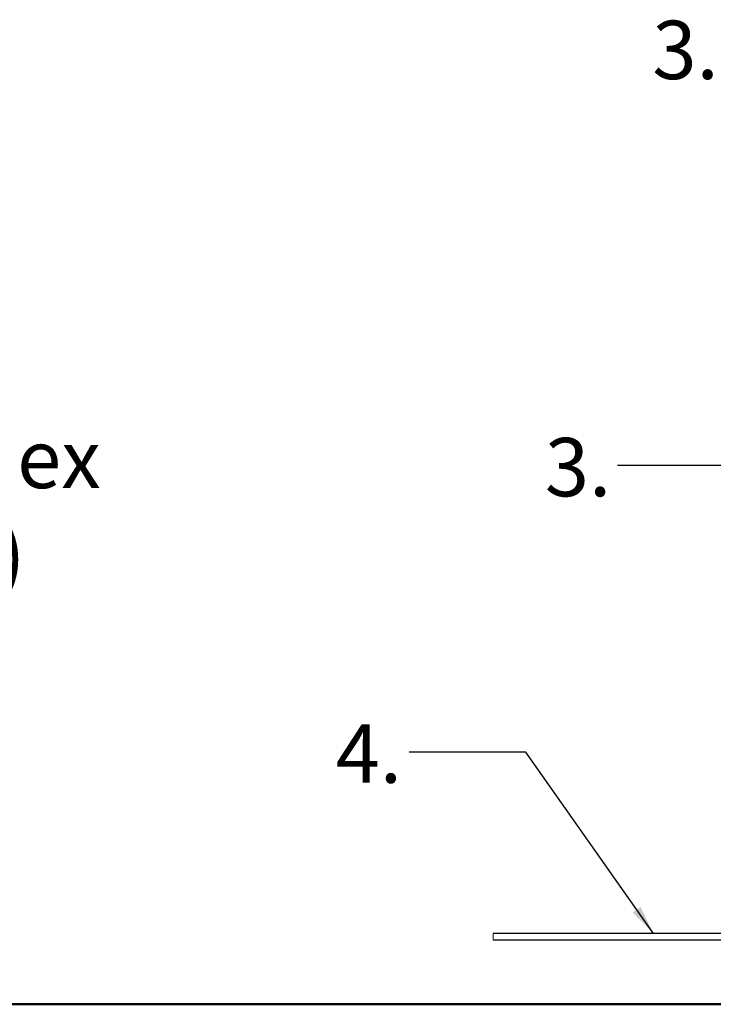
# Model space of a CAD drawing. Units: inches. Extents: x 0.4 to 11.3, y 0.4 to 7.9.
# Drawn here: x 2.8 to 4.3, y 0.4 to 2.5 of the extents above; entities that cross this region are included whole.
import ezdxf

# ---------------------------------------------------------------- set-up
doc = ezdxf.new("R2010")
doc.units = ezdxf.units.IN
doc.header["$MEASUREMENT"] = 0
doc.styles.add('SLDTEXTSTYLE0', font='TXT', dxfattribs={"width": 0.75})
doc.dimstyles.new('SLDDIMSTYLE0', dxfattribs={"dimtxt": 0.18, "dimasz": 0.0625, "dimexe": 0, "dimexo": 0.0625, "dimgap": 0, "dimtad": 0, "dimtih": 1, "dimtoh": 1, "dimdec": 0, "dimrnd": 1e-09, "dimzin": 0, "dimdsep": 46, "dimtxsty": 'Standard', "dimsah": 1, "dimcen": 0.09, "dimadec": 0, "dimazin": 0, "dimtfac": 0.0625, "dimtdec": 0, "dimtofl": 0, "dimtmove": 0, "dimatfit": 3, "dimfxl": 0, "dimfrac": 2, "dimtolj": 1, "dimtzin": 0, "dimarcsym": 0})

# ---------------------------------------------------------------- blocks, each defined once
blk = doc.blocks.new('SW_NOTE_0')
at = {"color": 0, "linetype": 'Continuous', "lineweight": 0, "char_height": 0.125, "attachment_point": 1, "style": 'SLDTEXTSTYLE0'}
for s, insert in [('3. M8-1.25 Stainless Steel Hex', (0, 0.1611)), ('Flange Bolt (13 mm Socket)', (0, -0.0449))]:
    blk.add_mtext(s, dxfattribs=dict(at, insert=insert))

msp = doc.modelspace()

# ---------------------------------------------------------------- linework, layer by layer
at = {"color": 7, "linetype": 'Continuous', "lineweight": 18}
msp.add_line((3.7977, 0.5451), (3.7977, 0.5319), dxfattribs=at)
at = {"color": 7, "linetype": 'Continuous', "lineweight": 25}
for p, q in [((3.8145, 0.5451), (3.7977, 0.5451)), ((3.7977, 0.5319), (3.8145, 0.5319)), ((4.8233, 0.5451), (3.8145, 0.5451)), ((3.8145, 0.5319), (4.8243, 0.5319))]:
    msp.add_line(p, q, dxfattribs=at)
at = {"color": 7, "linetype": 'Continuous', "lineweight": 50}
msp.add_line((0.3937, 0.3937), (11.2945, 0.3937), dxfattribs=at)

# ---------------------------------------------------------------- block references
at = {"color": 7, "linetype": 'Continuous', "lineweight": 0}
msp.add_blockref('SW_NOTE_0', (0.6161, 1.4632), dxfattribs=at)

# ---------------------------------------------------------------- texts
at = {"color": 7, "linetype": 'Continuous', "lineweight": 0, "char_height": 0.125, "attachment_point": 1, "style": 'SLDTEXTSTYLE0'}
for s, insert in [('3.', (4.1388, 2.5004)), ('3.', (3.9084, 1.6068)), ('4.', (3.4601, 0.9931))]:
    msp.add_mtext(s, dxfattribs=dict(at, insert=insert))

# ---------------------------------------------------------------- leaders
at = {"color": 7, "linetype": 'Continuous', "lineweight": 0}
for points in [[(4.6294, 1.1561), (4.314, 1.5479), (4.064, 1.5479)], [(4.1411, 0.5451), (3.8677, 0.9339), (3.6177, 0.9339)]]:
    msp.add_leader(points, dimstyle='SLDDIMSTYLE0', dxfattribs=at)

doc.saveas('drawing.dxf')
